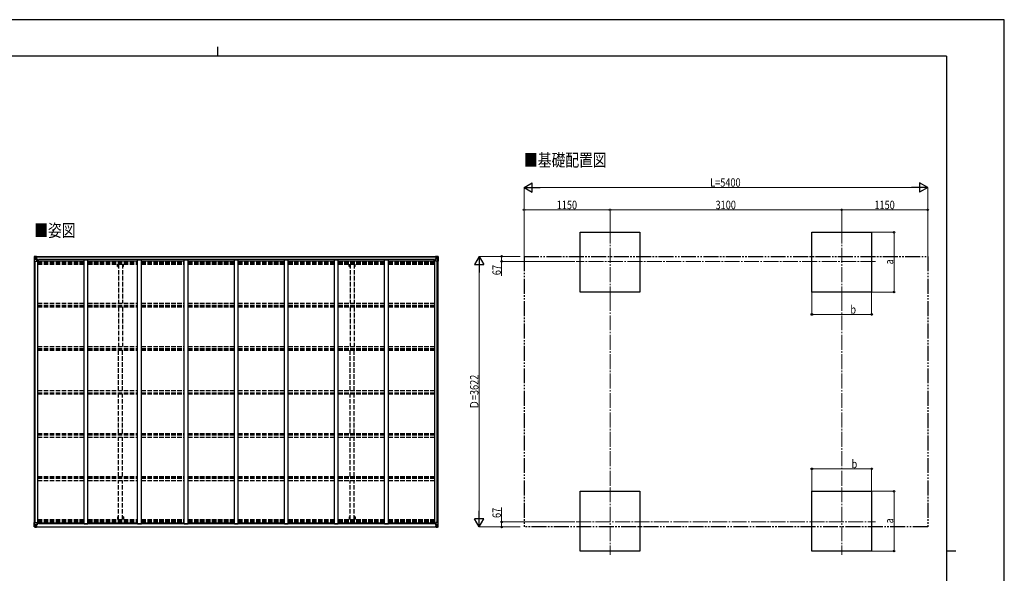
# Model space of a CAD drawing. Units: millimetres. Extents: x 0 to 21025, y 0 to 14850.
# Drawn here: x 7853 to 21025, y 7439 to 14850 of the extents above; entities that cross this region are included whole.
import ezdxf

# ---------------------------------------------------------------- set-up
doc = ezdxf.new("R2010")
doc.units = ezdxf.units.MM
for name, pattern in [('YCENTER_1', [13, 10, -1, 1, -1]), ('YDIVIDE_1', [15, 10, -1, 1, -1, 1, -1]), ('YHIDDEN_1', [4, 3, -1])]:
    doc.linetypes.add(name, pattern=pattern)
for name, color, linetype, lineweight in [('USER1', 3, 'Continuous', 13), ('YKK_11', 7, 'Continuous', 30), ('YKK_12', 2, 'Continuous', 13), ('YKK_13', 4, 'Continuous', 30), ('YKK_A1', 4, 'Continuous', 30), ('YKK_D', 6, 'Continuous', 13), ('YKK_ZWAK', 7, 'Continuous', 30)]:
    doc.layers.add(name, color=color, linetype=linetype, lineweight=lineweight)
doc.styles.add('text-b', font='extslim2.shx', dxfattribs={"width": 0.8, "bigfont": 'extfont2.shx'})

msp = doc.modelspace()

# ---------------------------------------------------------------- linework, layer by layer
at = {"layer": 'YKK_11'}
for p, q in [((8104, 11623), (8104, 11638)), ((13396, 11623), (13396, 11638)), ((8104, 8115), (8104, 8100)), ((13396, 8115), (13396, 8100))]:
    msp.add_line(p, q, dxfattribs=at)
at = {"layer": 'YKK_12', "linetype": 'YCENTER_1', "ltscale": 20}
for p, q in [((15750, 12056), (15750, 11152)), ((18850, 12056), (18850, 11152)), ((19303, 11615), (15298, 11615)), ((15750, 8589), (15750, 7685)), ((18850, 8589), (18850, 7685)), ((15298, 8127), (19303, 8127))]:
    msp.add_line(p, q, dxfattribs=at)
at = {"layer": 'YKK_13'}
for p, q in [((8048, 11679), (8048, 11618)), ((8048, 11679), (8048, 11679)), ((8048, 11618), (8051, 11618)), ((8049, 11680), (8058, 11680)), ((8049, 11680), (8049, 11680)), ((8049, 11680), (8049, 11680)), ((8058, 11680), (8050, 11680)), ((8051, 11679), (8051, 11679)), ((8051, 11618), (8051, 11679)), ((8051, 11645), (8056, 11657)), ((8051, 11645), (8058, 11645)), ((8051, 11618), (8081, 11618)), ((8055, 11675), (8052, 11679)), ((8056, 11672), (8058, 11672)), ((8056, 11658), (8056, 11672)), ((8058, 11658), (8056, 11658)), ((8058, 11680), (8070, 11681)), ((8070, 11681), (8058, 11680)), ((8058, 11672), (8070, 11672)), ((8058, 11658), (8070, 11658)), ((8058, 11658), (8058, 11658)), ((8058, 11645), (8082, 11645)), ((8062, 11666), (8061, 11666)), ((8061, 11666), (8061, 11666)), ((8061, 11666), (8062, 11666)), ((8063, 11667), (8063, 11668)), ((8063, 11668), (8064, 11668)), ((8063, 11664), (8063, 11665)), ((8064, 11664), (8063, 11664)), ((8064, 11668), (8064, 11667)), ((8064, 11666), (8065, 11666)), ((8065, 11666), (8064, 11666)), ((8064, 11665), (8064, 11664)), ((8065, 11666), (8065, 11666)), ((8069, 11672), (8070, 11672)), ((8070, 11680), (8077, 11681)), ((8077, 11681), (8070, 11681)), ((8070, 11655), (8070, 11681)), ((8072, 11675), (8070, 11675)), ((8072, 11672), (8070, 11672)), ((8072, 11658), (8070, 11658)), ((8071, 11655), (8081, 11653)), ((8071, 11654), (8071, 11655)), ((8081, 11652), (8071, 11654)), ((8077, 11680), (8072, 11680)), ((8072, 11680), (8072, 11655)), ((8077, 11680), (8072, 11679)), ((8080, 11676), (8072, 11676)), ((8072, 11676), (8072, 11674)), ((8080, 11676), (8072, 11676)), ((8072, 11675), (8072, 11675)), ((8072, 11675), (8080, 11675)), ((8072, 11674), (8072, 11674)), ((8072, 11674), (8072, 11674)), ((8087, 11674), (8072, 11674)), ((8072, 11674), (8072, 11674)), ((8082, 11674), (8072, 11674)), ((8072, 11674), (8076, 11674)), ((8076, 11670), (8072, 11670)), ((8076, 11662), (8072, 11662)), ((8076, 11654), (8076, 11674)), ((8077, 11680), (8077, 11681)), ((8077, 11681), (8077, 11681)), ((8077, 11680), (8077, 11680)), ((8077, 11680), (8077, 11679)), ((8080, 11675), (8080, 11677)), ((8081, 11653), (8081, 11652)), ((8082, 11679), (8084, 11679)), ((8082, 11679), (8082, 11679)), ((8082, 11679), (8082, 11679)), ((8082, 11676), (8087, 11676)), ((8082, 11674), (8082, 11676)), ((8082, 11674), (8082, 11674)), ((8082, 11674), (8088, 11674)), ((8082, 11653), (8086, 11653)), ((8082, 11619), (8082, 11652)), ((8086, 11651), (8082, 11651)), ((8087, 11641), (8082, 11641)), ((8086, 11653), (8086, 11651)), ((8087, 11653), (8086, 11653)), ((8086, 11651), (8087, 11651)), ((8087, 11677), (8087, 11676)), ((8087, 11676), (8088, 11676)), ((8087, 11636), (8087, 11653)), ((8088, 11676), (8088, 11677)), ((8088, 11676), (8088, 11674)), ((8088, 11674), (8088, 11674)), ((13412, 11676), (13412, 11677)), ((13413, 11676), (13412, 11676)), ((13412, 11676), (13412, 11674)), ((13418, 11674), (13412, 11674)), ((13412, 11674), (13412, 11674)), ((13413, 11677), (13413, 11676)), ((13418, 11676), (13413, 11676)), ((13413, 11674), (13428, 11674)), ((13414, 11653), (13415, 11653)), ((13414, 11636), (13414, 11653)), ((13415, 11651), (13414, 11651)), ((13414, 11641), (13418, 11641)), ((13415, 11653), (13415, 11651)), ((13419, 11653), (13415, 11653)), ((13415, 11651), (13418, 11651)), ((13418, 11679), (13417, 11679)), ((13418, 11679), (13419, 11679)), ((13418, 11674), (13418, 11676)), ((13418, 11674), (13428, 11674)), ((13418, 11674), (13418, 11674)), ((13418, 11619), (13418, 11652)), ((13442, 11645), (13418, 11645)), ((13419, 11679), (13419, 11679)), ((13429, 11655), (13419, 11653)), ((13419, 11652), (13429, 11654)), ((13419, 11653), (13419, 11652)), ((13449, 11618), (13419, 11618)), ((13420, 11675), (13420, 11677)), ((13420, 11676), (13428, 11676)), ((13420, 11676), (13428, 11676)), ((13428, 11675), (13420, 11675)), ((13430, 11680), (13424, 11681)), ((13424, 11680), (13424, 11681)), ((13424, 11681), (13430, 11681)), ((13424, 11681), (13424, 11681)), ((13424, 11680), (13429, 11680)), ((13424, 11680), (13429, 11679)), ((13424, 11680), (13424, 11680)), ((13424, 11680), (13424, 11679)), ((13425, 11654), (13425, 11674)), ((13428, 11674), (13425, 11674)), ((13425, 11670), (13429, 11670)), ((13425, 11662), (13429, 11662)), ((13428, 11676), (13428, 11674)), ((13428, 11675), (13429, 11675)), ((13428, 11674), (13428, 11674)), ((13428, 11674), (13428, 11674)), ((13428, 11674), (13428, 11674)), ((13429, 11680), (13429, 11655)), ((13429, 11675), (13430, 11675)), ((13429, 11672), (13430, 11672)), ((13429, 11658), (13430, 11658)), ((13429, 11654), (13429, 11655)), ((13430, 11655), (13430, 11681)), ((13442, 11680), (13430, 11681)), ((13430, 11681), (13442, 11680)), ((13431, 11672), (13430, 11672)), ((13442, 11672), (13430, 11672)), ((13442, 11658), (13430, 11658)), ((13436, 11666), (13435, 11666)), ((13435, 11666), (13435, 11666)), ((13435, 11666), (13436, 11666)), ((13438, 11668), (13437, 11668)), ((13437, 11668), (13437, 11667)), ((13437, 11665), (13437, 11664)), ((13437, 11664), (13438, 11664)), ((13438, 11667), (13438, 11668)), ((13438, 11666), (13439, 11666)), ((13439, 11666), (13438, 11666)), ((13438, 11664), (13438, 11665)), ((13439, 11666), (13439, 11666)), ((13451, 11680), (13442, 11680)), ((13442, 11680), (13450, 11680)), ((13444, 11672), (13442, 11672)), ((13442, 11658), (13442, 11658)), ((13442, 11658), (13444, 11658)), ((13449, 11645), (13442, 11645)), ((13444, 11658), (13444, 11672)), ((13445, 11675), (13448, 11679)), ((13449, 11645), (13445, 11657)), ((13449, 11679), (13449, 11679)), ((13449, 11618), (13449, 11679)), ((13452, 11618), (13449, 11618)), ((13451, 11680), (13451, 11680)), ((13451, 11680), (13451, 11680)), ((13452, 11679), (13452, 11618)), ((13452, 11679), (13452, 11679)), ((8048, 8060), (8048, 8120)), ((8048, 8120), (8051, 8120)), ((8048, 8060), (8048, 8060)), ((8049, 8059), (8058, 8058)), ((8049, 8059), (8049, 8059)), ((8049, 8059), (8049, 8059)), ((8058, 8058), (8050, 8059)), ((8051, 8120), (8081, 8120)), ((8051, 8120), (8051, 8060)), ((8051, 8094), (8058, 8094)), ((8051, 8094), (8056, 8082)), ((8051, 8060), (8051, 8060)), ((8055, 8063), (8052, 8060)), ((8056, 8080), (8056, 8067)), ((8058, 8080), (8056, 8080)), ((8056, 8067), (8058, 8067)), ((8058, 8094), (8082, 8094)), ((8058, 8080), (8070, 8080)), ((8058, 8080), (8058, 8080)), ((8058, 8067), (8070, 8067)), ((8058, 8058), (8070, 8057)), ((8070, 8058), (8058, 8058)), ((8062, 8073), (8061, 8073)), ((8061, 8073), (8061, 8072)), ((8061, 8072), (8062, 8072)), ((8064, 8075), (8063, 8075)), ((8063, 8075), (8063, 8074)), ((8063, 8071), (8063, 8070)), ((8063, 8070), (8064, 8070)), ((8064, 8074), (8064, 8075)), ((8065, 8073), (8064, 8073)), ((8064, 8072), (8065, 8072)), ((8064, 8070), (8064, 8071)), ((8065, 8072), (8065, 8073)), ((8069, 8067), (8070, 8067)), ((8070, 8084), (8070, 8057)), ((8072, 8080), (8070, 8080)), ((8072, 8067), (8070, 8067)), ((8072, 8063), (8070, 8063)), ((8070, 8058), (8077, 8058)), ((8077, 8057), (8070, 8057)), ((8081, 8086), (8071, 8084)), ((8071, 8084), (8081, 8086)), ((8071, 8084), (8071, 8084)), ((8072, 8059), (8072, 8084)), ((8076, 8077), (8072, 8077)), ((8076, 8068), (8072, 8068)), ((8072, 8065), (8072, 8064)), ((8087, 8065), (8072, 8065)), ((8072, 8065), (8072, 8065)), ((8072, 8065), (8076, 8065)), ((8072, 8064), (8072, 8064)), ((8072, 8064), (8072, 8064)), ((8082, 8064), (8072, 8064)), ((8072, 8064), (8080, 8064)), ((8072, 8063), (8072, 8064)), ((8080, 8063), (8072, 8063)), ((8080, 8063), (8072, 8063)), ((8077, 8059), (8072, 8059)), ((8077, 8059), (8072, 8059)), ((8076, 8085), (8076, 8065)), ((8077, 8059), (8077, 8060)), ((8077, 8059), (8077, 8058)), ((8077, 8059), (8077, 8059)), ((8077, 8058), (8077, 8057)), ((8080, 8064), (8080, 8062)), ((8081, 8086), (8081, 8086)), ((8082, 8119), (8082, 8086)), ((8087, 8097), (8082, 8097)), ((8086, 8087), (8082, 8087)), ((8082, 8086), (8086, 8086)), ((8082, 8064), (8082, 8064)), ((8082, 8064), (8088, 8064)), ((8082, 8064), (8082, 8063)), ((8082, 8063), (8087, 8063)), ((8082, 8059), (8084, 8060)), ((8082, 8059), (8082, 8060)), ((8082, 8059), (8082, 8059)), ((8086, 8086), (8086, 8087)), ((8086, 8087), (8087, 8087)), ((8087, 8086), (8086, 8086)), ((8087, 8102), (8087, 8086)), ((8087, 8062), (8087, 8063)), ((8087, 8063), (8088, 8063)), ((8088, 8064), (8088, 8064)), ((8088, 8063), (8088, 8064)), ((8088, 8063), (8088, 8062)), ((13418, 8064), (13412, 8064)), ((13412, 8064), (13412, 8064)), ((13412, 8063), (13412, 8064)), ((13412, 8063), (13412, 8062)), ((13413, 8063), (13412, 8063)), ((13413, 8065), (13428, 8065)), ((13413, 8062), (13413, 8063)), ((13418, 8063), (13413, 8063)), ((13414, 8102), (13414, 8086)), ((13414, 8097), (13418, 8097)), ((13415, 8087), (13414, 8087)), ((13414, 8086), (13415, 8086)), ((13415, 8086), (13415, 8087)), ((13415, 8087), (13418, 8087)), ((13419, 8086), (13415, 8086)), ((13418, 8059), (13417, 8060)), ((13418, 8119), (13418, 8086)), ((13442, 8094), (13418, 8094)), ((13418, 8064), (13428, 8064)), ((13418, 8064), (13418, 8064)), ((13418, 8064), (13418, 8063)), ((13418, 8059), (13419, 8059)), ((13449, 8120), (13419, 8120)), ((13419, 8086), (13429, 8084)), ((13429, 8084), (13419, 8086)), ((13419, 8086), (13419, 8086)), ((13419, 8059), (13419, 8060)), ((13428, 8064), (13420, 8064)), ((13420, 8064), (13420, 8062)), ((13420, 8063), (13428, 8063)), ((13420, 8063), (13428, 8063)), ((13424, 8059), (13424, 8060)), ((13424, 8059), (13424, 8058)), ((13424, 8059), (13429, 8059)), ((13424, 8059), (13429, 8059)), ((13424, 8059), (13424, 8059)), ((13430, 8058), (13424, 8058)), ((13424, 8058), (13424, 8057)), ((13424, 8057), (13430, 8057)), ((13425, 8085), (13425, 8065)), ((13425, 8077), (13429, 8077)), ((13425, 8068), (13429, 8068)), ((13428, 8065), (13425, 8065)), ((13428, 8065), (13428, 8064)), ((13428, 8065), (13428, 8065)), ((13428, 8064), (13429, 8064)), ((13428, 8064), (13428, 8064)), ((13428, 8063), (13428, 8064)), ((13429, 8059), (13429, 8084)), ((13429, 8084), (13429, 8084)), ((13429, 8080), (13430, 8080)), ((13429, 8067), (13430, 8067)), ((13429, 8063), (13430, 8063)), ((13430, 8084), (13430, 8057)), ((13442, 8080), (13430, 8080)), ((13431, 8067), (13430, 8067)), ((13442, 8067), (13430, 8067)), ((13442, 8058), (13430, 8057)), ((13430, 8058), (13442, 8058)), ((13435, 8072), (13435, 8073)), ((13435, 8073), (13436, 8073)), ((13436, 8072), (13435, 8072)), ((13437, 8075), (13438, 8075)), ((13437, 8074), (13437, 8075)), ((13437, 8070), (13437, 8071)), ((13438, 8070), (13437, 8070)), ((13438, 8075), (13438, 8074)), ((13438, 8073), (13439, 8073)), ((13439, 8072), (13438, 8072)), ((13438, 8071), (13438, 8070)), ((13439, 8073), (13439, 8072)), ((13449, 8094), (13442, 8094)), ((13442, 8080), (13442, 8080)), ((13442, 8080), (13444, 8080)), ((13444, 8067), (13442, 8067)), ((13451, 8059), (13442, 8058)), ((13442, 8058), (13450, 8059)), ((13444, 8080), (13444, 8067)), ((13449, 8094), (13445, 8082)), ((13445, 8063), (13448, 8060)), ((13452, 8120), (13449, 8120)), ((13449, 8120), (13449, 8060)), ((13449, 8060), (13449, 8060)), ((13451, 8059), (13451, 8059)), ((13451, 8059), (13451, 8059)), ((13452, 8060), (13452, 8120)), ((13452, 8060), (13452, 8060))]:
    msp.add_line(p, q, dxfattribs=at)
for centre in [(8063, 11666), (13437, 11666), (8063, 8072), (13437, 8072)]:
    msp.add_circle(centre, 5.3, dxfattribs=at)
for centre, radius, start, end in [((8049, 11679), 0.999, 93.4424, 179.9508), ((8049, 11679), 1, 93.5002, 180.0008), ((8049, 11679), 0.999, 93.4424, 179.9508), ((8050, 11692), 12.7, 269.2447, 275.1031), ((8052, 11679), 1.28, 131.1783, 182.459), ((8062, 11667), 0.96, 270, 0), ((8062, 11665), 0.96, 0, 90), ((8064, 11667), 0.96, 180, 270), ((8064, 11665), 0.96, 90, 180), ((8071, 11656), 0.937, 182.3221, 263.2677), ((8071, 11655), 0.937, 182.3221, 263.2677), ((8072, 11676), 0.5, 180.0011, 270.0011), ((8072, 11676), 0.5, 179.998, 269.9969), ((8072, 11673), 0.513, 91.8803, 181.0471), ((8072, 11673), 0.5, 90.529, 180.0446), ((8081, 11652), 0.937, 2.3221, 83.2677), ((8081, 11651), 0.937, 2.3221, 83.2677), ((8081, 11619), 1, 270, 0), ((8087, 11682), 7.69, 268.97, 276.4343), ((13413, 11682), 7.69, 263.5657, 271.03), ((13419, 11652), 0.937, 96.7323, 177.6779), ((13419, 11651), 0.937, 96.7323, 177.6779), ((13419, 11619), 1, 180, 270), ((13428, 11676), 0.5, 269.9989, 359.9989), ((13428, 11676), 0.5, 270.0031, 0.002), ((13428, 11673), 0.513, 358.9529, 88.1197), ((13428, 11673), 0.5, 359.9554, 89.471), ((13429, 11656), 0.937, 276.7323, 357.6779), ((13429, 11655), 0.937, 276.7323, 357.6779), ((13436, 11667), 0.96, 270, 0), ((13436, 11665), 0.96, 0, 90), ((13438, 11667), 0.96, 180, 270), ((13438, 11665), 0.96, 90, 180), ((13448, 11679), 1.28, 357.541, 48.8217), ((13450, 11692), 12.7, 264.8969, 270.7553), ((13451, 11679), 0.999, 0.0492, 86.5576), ((13451, 11679), 1, 359.9992, 86.4998), ((13451, 11679), 0.999, 0.0492, 86.5576), ((8049, 8060), 0.999, 180.0492, 266.5576), ((8049, 8060), 1, 179.9992, 266.4998), ((8049, 8060), 0.999, 180.0492, 266.5576), ((8050, 8046), 12.7, 84.8969, 90.7553), ((8052, 8060), 1.28, 177.541, 228.8217), ((8062, 8074), 0.96, 270, 0), ((8062, 8071), 0.96, 0, 90), ((8064, 8074), 0.96, 180, 270), ((8064, 8071), 0.96, 90, 180), ((8071, 8084), 0.937, 96.7323, 177.6779), ((8071, 8083), 0.937, 96.7323, 177.6779), ((8072, 8065), 0.513, 178.9529, 268.1197), ((8072, 8065), 0.5, 179.9554, 269.471), ((8072, 8062), 0.5, 89.9989, 179.9989), ((8072, 8062), 0.5, 90.0031, 180.002), ((8081, 8119), 1, 0, 90), ((8081, 8087), 0.937, 276.7323, 357.6779), ((8081, 8086), 0.937, 276.7323, 357.6779), ((8087, 8057), 7.69, 83.5657, 91.03), ((13413, 8057), 7.69, 88.97, 96.4343), ((13419, 8119), 1, 90, 180), ((13419, 8087), 0.937, 182.3221, 263.2677), ((13419, 8086), 0.937, 182.3221, 263.2677), ((13428, 8065), 0.513, 271.8803, 1.0471), ((13428, 8065), 0.5, 270.529, 0.0446), ((13428, 8062), 0.5, 0.0011, 90.0011), ((13428, 8062), 0.5, 359.998, 89.9969), ((13429, 8084), 0.937, 2.3221, 83.2677), ((13429, 8083), 0.937, 2.3221, 83.2677), ((13436, 8074), 0.96, 270, 0), ((13436, 8071), 0.96, 0, 90), ((13438, 8074), 0.96, 180, 270), ((13438, 8071), 0.96, 90, 180), ((13448, 8060), 1.28, 311.1783, 2.459), ((13450, 8046), 12.7, 89.2447, 95.1031), ((13451, 8060), 0.999, 273.4424, 359.9508), ((13451, 8060), 1, 273.5002, 0.0008), ((13451, 8060), 0.999, 273.4424, 359.9508)]:
    msp.add_arc(centre, radius, start, end, dxfattribs=at)
at = {"layer": 'YKK_13', "extrusion": (0, 0, -1)}
for centre, major_axis, ratio, start_param, end_param in [((8051, 11680), (2, 0.12), 0.060933, 2.071256, 3.14534), ((8250, 11692), (201, 12), 0.060933, 3.14534, 3.145839), ((8051, 11677), (-0.02, 3), 0.466854, 0.125683, 0.759696), ((8052, 11647), (0.85, 2.32), 0.403757, 3.00878, 3.974439), ((8053, 11672), (0.03, 5), 0.573921, 0.767272, 1.551125), ((8054, 11658), (0, 3), 0.468246, 1.577288, 2.012794), ((7976, 11672), (81.7, 0), 0.061163, 6.282413, 6.283185), ((13524, 8067), (-81.7, 0), 0.061163, 6.282413, 6.283185), ((13446, 8080), (0, -3), 0.468246, 1.577288, 2.012794), ((13447, 8067), (-0.03, -5), 0.573921, 0.767272, 1.551125), ((13449, 8062), (0.02, -3), 0.466854, 0.125683, 0.759696), ((13448, 8091), (-0.85, -2.32), 0.403757, 3.00878, 3.974439), ((13449, 8059), (-2, -0.12), 0.060933, 2.071256, 3.14534), ((13250, 8046), (-201, -12), 0.060933, 3.14534, 3.145839)]:
    msp.add_ellipse(centre, major_axis=major_axis, ratio=ratio, start_param=start_param, end_param=end_param, dxfattribs=at)
at = {"layer": 'YKK_13'}
for centre, major_axis, ratio, start_param, end_param in [((13524, 11672), (-81.7, 0), 0.061163, 6.282413, 6.283185), ((13447, 11672), (-0.03, 5), 0.573921, 0.767272, 1.551125), ((13446, 11658), (0, 3), 0.468246, 1.577288, 2.012794), ((13449, 11677), (0.02, 3), 0.466854, 0.125683, 0.759696), ((13448, 11647), (-0.85, 2.32), 0.403757, 3.00878, 3.974439), ((13449, 11680), (-2, 0.12), 0.060933, 2.071256, 3.14534), ((13250, 11692), (-201, 12), 0.060933, 3.14534, 3.145839), ((8051, 8059), (2, -0.12), 0.060933, 2.071256, 3.14534), ((8250, 8046), (201, -12), 0.060933, 3.14534, 3.145839), ((8052, 8091), (0.85, -2.32), 0.403757, 3.00878, 3.974439), ((8051, 8062), (-0.02, -3), 0.466854, 0.125683, 0.759696), ((8053, 8067), (0.03, -5), 0.573921, 0.767272, 1.551125), ((8054, 8080), (0, -3), 0.468246, 1.577288, 2.012794), ((7976, 8067), (81.7, 0), 0.061163, 6.282413, 6.283185)]:
    msp.add_ellipse(centre, major_axis=major_axis, ratio=ratio, start_param=start_param, end_param=end_param, dxfattribs=at)
at = {"layer": 'YKK_A1'}
for p, q in [((15350, 11204), (15350, 12004)), ((15350, 12004), (16150, 12004)), ((16150, 12004), (16150, 11204)), ((18450, 11204), (18450, 12004)), ((18450, 12004), (19250, 12004)), ((19250, 12004), (19250, 11204)), ((8050, 8120), (8050, 11618)), ((8060, 8120), (8060, 11618)), ((8072, 11679), (13429, 11679)), ((8072, 11677), (13429, 11677)), ((8095, 11636), (8082, 11636)), ((8095, 8102), (8095, 11636)), ((8095, 11623), (8715, 11623)), ((13396, 11638), (8104, 11638)), ((8715, 8102), (8715, 11636)), ((8715, 11636), (8765, 11636)), ((8765, 8102), (8765, 11636)), ((8765, 11623), (9431, 11623)), ((9431, 8102), (9431, 11636)), ((9431, 11636), (9481, 11636)), ((9481, 8102), (9481, 11636)), ((9481, 11623), (10055, 11623)), ((10055, 8102), (10055, 11636)), ((10055, 11636), (10105, 11636)), ((10105, 8102), (10105, 11636)), ((10105, 11623), (10725, 11623)), ((10725, 8102), (10725, 11636)), ((10725, 11636), (10775, 11636)), ((10775, 8102), (10775, 11636)), ((10775, 11623), (11395, 11623)), ((11395, 8102), (11395, 11636)), ((11395, 11636), (11445, 11636)), ((11445, 8102), (11445, 11636)), ((11445, 11623), (12065, 11623)), ((12065, 8102), (12065, 11636)), ((12065, 11636), (12115, 11636)), ((12115, 8102), (12115, 11636)), ((12115, 11623), (12735, 11623)), ((12735, 8102), (12735, 11636)), ((12735, 11636), (12785, 11636)), ((12785, 8102), (12785, 11636)), ((12785, 11623), (13405, 11623)), ((13405, 8102), (13405, 11636)), ((13418, 11636), (13405, 11636)), ((13440, 8120), (13440, 11618)), ((13450, 8120), (13450, 11618)), ((16150, 11204), (15350, 11204)), ((19250, 11204), (18450, 11204)), ((15350, 7737), (15350, 8537)), ((15350, 7737), (15350, 8537)), ((15350, 8537), (16150, 8537)), ((16150, 8537), (16150, 7737)), ((18450, 7737), (18450, 8537)), ((18450, 8537), (19250, 8537)), ((19250, 8537), (19250, 7737)), ((8072, 8062), (13429, 8062)), ((8072, 8060), (13429, 8060)), ((8095, 8102), (8082, 8102)), ((8095, 8115), (8715, 8115)), ((13396, 8100), (8104, 8100)), ((8715, 8102), (8765, 8102)), ((8765, 8115), (9431, 8115)), ((9431, 8102), (9481, 8102)), ((9481, 8115), (10055, 8115)), ((10055, 8102), (10105, 8102)), ((10105, 8115), (10725, 8115)), ((10725, 8102), (10775, 8102)), ((10775, 8115), (11395, 8115)), ((11395, 8102), (11445, 8102)), ((11445, 8115), (12065, 8115)), ((12065, 8102), (12115, 8102)), ((12115, 8115), (12735, 8115)), ((12735, 8102), (12785, 8102)), ((12785, 8115), (13405, 8115)), ((13405, 8102), (13418, 8102)), ((16150, 7737), (15350, 7737)), ((19250, 7737), (18450, 7737))]:
    msp.add_line(p, q, dxfattribs=at)
at = {"layer": 'YKK_A1', "linetype": 'YHIDDEN_1', "ltscale": 20}
for p, q in [((8095, 11607), (8715, 11607)), ((8095, 11603), (8715, 11603)), ((8095, 11592), (8715, 11592)), ((8765, 11607), (9431, 11607)), ((8765, 11603), (9431, 11603)), ((8765, 11592), (9431, 11592)), ((9481, 11607), (10055, 11607)), ((9481, 11603), (10055, 11603)), ((9481, 11592), (10055, 11592)), ((10105, 11607), (10725, 11607)), ((10105, 11603), (10725, 11603)), ((10105, 11592), (10725, 11592)), ((10775, 11607), (11395, 11607)), ((10775, 11603), (11395, 11603)), ((10775, 11592), (11395, 11592)), ((11445, 11607), (12065, 11607)), ((11445, 11603), (12065, 11603)), ((11445, 11592), (12065, 11592)), ((12115, 11607), (12735, 11607)), ((12115, 11603), (12735, 11603)), ((12115, 11592), (12735, 11592)), ((12785, 11607), (13405, 11607)), ((12785, 11603), (13405, 11603)), ((12785, 11592), (13405, 11592)), ((8095, 11579), (8715, 11579)), ((8765, 11579), (9431, 11579)), ((9161, 11545), (9161, 11578)), ((9161, 11545), (9173, 11545)), ((9173, 11579), (9173, 11057)), ((9228, 11579), (9228, 11057)), ((9240, 11545), (9228, 11545)), ((9240, 11545), (9240, 11578)), ((9481, 11579), (10055, 11579)), ((10105, 11579), (10725, 11579)), ((10775, 11579), (11395, 11579)), ((11445, 11579), (12065, 11579)), ((12115, 11579), (12735, 11579)), ((12261, 11545), (12261, 11578)), ((12261, 11545), (12273, 11545)), ((12273, 11579), (12273, 11057)), ((12328, 11579), (12328, 11057)), ((12340, 11545), (12328, 11545)), ((12340, 11545), (12340, 11578)), ((12785, 11579), (13405, 11579)), ((8095, 11057), (8715, 11057)), ((8095, 11028), (8715, 11028)), ((8095, 11018), (8715, 11018)), ((8095, 11005), (8715, 11005)), ((8765, 11057), (9431, 11057)), ((8765, 11028), (9431, 11028)), ((8765, 11018), (9431, 11018)), ((8765, 11005), (9431, 11005)), ((9173, 11005), (9173, 10475)), ((9228, 11005), (9228, 10475)), ((9481, 11057), (10055, 11057)), ((9481, 11028), (10055, 11028)), ((9481, 11018), (10055, 11018)), ((9481, 11005), (10055, 11005)), ((10105, 11057), (10725, 11057)), ((10105, 11028), (10725, 11028)), ((10105, 11018), (10725, 11018)), ((10105, 11005), (10725, 11005)), ((10775, 11057), (11395, 11057)), ((10775, 11028), (11395, 11028)), ((10775, 11018), (11395, 11018)), ((10775, 11005), (11395, 11005)), ((11445, 11057), (12065, 11057)), ((11445, 11028), (12065, 11028)), ((11445, 11018), (12065, 11018)), ((11445, 11005), (12065, 11005)), ((12115, 11057), (12735, 11057)), ((12115, 11028), (12735, 11028)), ((12115, 11018), (12735, 11018)), ((12115, 11005), (12735, 11005)), ((12273, 11005), (12273, 10475)), ((12328, 11005), (12328, 10475)), ((12785, 11057), (13405, 11057)), ((12785, 11028), (13405, 11028)), ((12785, 11018), (13405, 11018)), ((12785, 11005), (13405, 11005)), ((8095, 10475), (8715, 10475)), ((8095, 10446), (8715, 10446)), ((8095, 10440), (8715, 10440)), ((8095, 10427), (8715, 10427)), ((8765, 10475), (9431, 10475)), ((8765, 10446), (9431, 10446)), ((8765, 10440), (9431, 10440)), ((8765, 10427), (9431, 10427)), ((9173, 9884), (9173, 10427)), ((9228, 9884), (9228, 10427)), ((9481, 10475), (10055, 10475)), ((9481, 10446), (10055, 10446)), ((9481, 10440), (10055, 10440)), ((9481, 10427), (10055, 10427)), ((10105, 10475), (10725, 10475)), ((10105, 10446), (10725, 10446)), ((10105, 10440), (10725, 10440)), ((10105, 10427), (10725, 10427)), ((10775, 10475), (11395, 10475)), ((10775, 10446), (11395, 10446)), ((10775, 10440), (11395, 10440)), ((10775, 10427), (11395, 10427)), ((11445, 10475), (12065, 10475)), ((11445, 10446), (12065, 10446)), ((11445, 10440), (12065, 10440)), ((11445, 10427), (12065, 10427)), ((12115, 10475), (12735, 10475)), ((12115, 10446), (12735, 10446)), ((12115, 10440), (12735, 10440)), ((12115, 10427), (12735, 10427)), ((12273, 9884), (12273, 10427)), ((12328, 9884), (12328, 10427)), ((12785, 10475), (13405, 10475)), ((12785, 10446), (13405, 10446)), ((12785, 10440), (13405, 10440)), ((12785, 10427), (13405, 10427)), ((8095, 9884), (8715, 9884)), ((8765, 9884), (9431, 9884)), ((9481, 9884), (10055, 9884)), ((10105, 9884), (10725, 9884)), ((10775, 9884), (11395, 9884)), ((11445, 9884), (12065, 9884)), ((12115, 9884), (12735, 9884)), ((12785, 9884), (13405, 9884)), ((8095, 9854), (8715, 9854)), ((8095, 9841), (8715, 9841)), ((8765, 9854), (9431, 9854)), ((8765, 9841), (9431, 9841)), ((9173, 9311), (9173, 9841)), ((9228, 9311), (9228, 9841)), ((9481, 9854), (10055, 9854)), ((9481, 9841), (10055, 9841)), ((10105, 9854), (10725, 9854)), ((10105, 9841), (10725, 9841)), ((10775, 9854), (11395, 9854)), ((10775, 9841), (11395, 9841)), ((11445, 9854), (12065, 9854)), ((11445, 9841), (12065, 9841)), ((12115, 9854), (12735, 9854)), ((12115, 9841), (12735, 9841)), ((12273, 9311), (12273, 9841)), ((12328, 9311), (12328, 9841)), ((12785, 9854), (13405, 9854)), ((12785, 9841), (13405, 9841)), ((8095, 9311), (8715, 9311)), ((8095, 9298), (8715, 9298)), ((8095, 9293), (8715, 9293)), ((8095, 9263), (8715, 9263)), ((8765, 9311), (9431, 9311)), ((8765, 9298), (9431, 9298)), ((8765, 9293), (9431, 9293)), ((8765, 9263), (9431, 9263)), ((9173, 8734), (9173, 9263)), ((9228, 8734), (9228, 9263)), ((9481, 9311), (10055, 9311)), ((9481, 9298), (10055, 9298)), ((9481, 9293), (10055, 9293)), ((9481, 9263), (10055, 9263)), ((10105, 9311), (10725, 9311)), ((10105, 9298), (10725, 9298)), ((10105, 9293), (10725, 9293)), ((10105, 9263), (10725, 9263)), ((10775, 9311), (11395, 9311)), ((10775, 9298), (11395, 9298)), ((10775, 9293), (11395, 9293)), ((10775, 9263), (11395, 9263)), ((11445, 9311), (12065, 9311)), ((11445, 9298), (12065, 9298)), ((11445, 9293), (12065, 9293)), ((11445, 9263), (12065, 9263)), ((12115, 9311), (12735, 9311)), ((12115, 9298), (12735, 9298)), ((12115, 9293), (12735, 9293)), ((12115, 9263), (12735, 9263)), ((12273, 8734), (12273, 9263)), ((12328, 8734), (12328, 9263)), ((12785, 9311), (13405, 9311)), ((12785, 9298), (13405, 9298)), ((12785, 9293), (13405, 9293)), ((12785, 9263), (13405, 9263)), ((8095, 8734), (8715, 8734)), ((8095, 8721), (8715, 8721)), ((8095, 8711), (8715, 8711)), ((8765, 8734), (9431, 8734)), ((8765, 8721), (9431, 8721)), ((8765, 8711), (9431, 8711)), ((9481, 8734), (10055, 8734)), ((9481, 8721), (10055, 8721)), ((9481, 8711), (10055, 8711)), ((10105, 8734), (10725, 8734)), ((10105, 8721), (10725, 8721)), ((10105, 8711), (10725, 8711)), ((10775, 8734), (11395, 8734)), ((10775, 8721), (11395, 8721)), ((10775, 8711), (11395, 8711)), ((11445, 8734), (12065, 8734)), ((11445, 8721), (12065, 8721)), ((11445, 8711), (12065, 8711)), ((12115, 8734), (12735, 8734)), ((12115, 8721), (12735, 8721)), ((12115, 8711), (12735, 8711)), ((12785, 8734), (13405, 8734)), ((12785, 8721), (13405, 8721)), ((12785, 8711), (13405, 8711)), ((8095, 8682), (8715, 8682)), ((8765, 8682), (9431, 8682)), ((9173, 8159), (9173, 8682)), ((9228, 8159), (9228, 8682)), ((9481, 8682), (10055, 8682)), ((10105, 8682), (10725, 8682)), ((10775, 8682), (11395, 8682)), ((11445, 8682), (12065, 8682)), ((12115, 8682), (12735, 8682)), ((12273, 8159), (12273, 8682)), ((12328, 8159), (12328, 8682)), ((12785, 8682), (13405, 8682)), ((9161, 8194), (9173, 8194)), ((9161, 8194), (9161, 8161)), ((9240, 8194), (9228, 8194)), ((9240, 8194), (9240, 8161)), ((12261, 8194), (12273, 8194)), ((12261, 8194), (12261, 8161)), ((12340, 8194), (12328, 8194)), ((12340, 8194), (12340, 8161)), ((8095, 8159), (8715, 8159)), ((8095, 8147), (8715, 8147)), ((8095, 8135), (8715, 8135)), ((8095, 8132), (8715, 8132)), ((8765, 8159), (9431, 8159)), ((8765, 8147), (9431, 8147)), ((8765, 8135), (9431, 8135)), ((8765, 8132), (9431, 8132)), ((9481, 8159), (10055, 8159)), ((9481, 8147), (10055, 8147)), ((9481, 8135), (10055, 8135)), ((9481, 8132), (10055, 8132)), ((10105, 8159), (10725, 8159)), ((10105, 8147), (10725, 8147)), ((10105, 8135), (10725, 8135)), ((10105, 8132), (10725, 8132)), ((10775, 8159), (11395, 8159)), ((10775, 8147), (11395, 8147)), ((10775, 8135), (11395, 8135)), ((10775, 8132), (11395, 8132)), ((11445, 8159), (12065, 8159)), ((11445, 8147), (12065, 8147)), ((11445, 8135), (12065, 8135)), ((11445, 8132), (12065, 8132)), ((12115, 8159), (12735, 8159)), ((12115, 8147), (12735, 8147)), ((12115, 8135), (12735, 8135)), ((12115, 8132), (12735, 8132)), ((12785, 8159), (13405, 8159)), ((12785, 8147), (13405, 8147)), ((12785, 8135), (13405, 8135)), ((12785, 8132), (13405, 8132))]:
    msp.add_line(p, q, dxfattribs=at)
at = {"layer": 'YKK_A1', "linetype": 'YDIVIDE_1', "ltscale": 20}
for p, q in [((14600, 11682), (20000, 11682)), ((14600, 11682), (14600, 8060)), ((20000, 11682), (20000, 8060)), ((20000, 8060), (14600, 8060))]:
    msp.add_line(p, q, dxfattribs=at)
at = {"layer": 'YKK_D', "lineweight": -2}
for p, q in [((14600, 12604), (14708, 12667)), ((14708, 12542), (14708, 12667)), ((20000, 12604), (19892, 12667)), ((19892, 12667), (19892, 12542)), ((14600, 12604), (14708, 12542)), ((14600, 12604), (14817, 12604)), ((20000, 12604), (19784, 12604)), ((20000, 12604), (19892, 12542)), ((14000, 11682), (13938, 11573)), ((14000, 11682), (14063, 11573)), ((14000, 11682), (14000, 11465)), ((13938, 11573), (14063, 11573)), ((14000, 8060), (13938, 8168)), ((14063, 8168), (13938, 8168)), ((14000, 8060), (14000, 8276)), ((14000, 8060), (14063, 8168))]:
    msp.add_line(p, q, dxfattribs=at)
at = {"layer": 'YKK_D'}
for p, q in [((14600, 11683), (14600, 12605)), ((14725, 12604), (19875, 12604)), ((20000, 11683), (20000, 12605)), ((14600, 11683), (14600, 12305)), ((15750, 12304), (14600, 12304)), ((15750, 12057), (15750, 12305)), ((15750, 12057), (15750, 12305)), ((15750, 12304), (18850, 12304)), ((18850, 12057), (18850, 12305)), ((18850, 12057), (18850, 12305)), ((18850, 12304), (20000, 12304)), ((20000, 11683), (20000, 12305)), ((19251, 12004), (19551, 12004)), ((19550, 11204), (19550, 12004)), ((14549, 11682), (13999, 11682)), ((14550, 11682), (14299, 11682)), ((15280, 11615), (14299, 11615)), ((14300, 11682), (14300, 11615)), ((14300, 11615), (14300, 11420)), ((14000, 8185), (14000, 11557)), ((18450, 11203), (18450, 10903)), ((19250, 11203), (19250, 10903)), ((19251, 11204), (19551, 11204)), ((18450, 10904), (19250, 10904)), ((18450, 8538), (18450, 8838)), ((18450, 8837), (19250, 8837)), ((19250, 8538), (19250, 8838)), ((19251, 8537), (19551, 8537)), ((19550, 8537), (19550, 7737)), ((14300, 8127), (14300, 8321)), ((14549, 8060), (13999, 8060)), ((15280, 8127), (14299, 8127)), ((14550, 8060), (14299, 8060)), ((14300, 8060), (14300, 8127)), ((19251, 7737), (19551, 7737))]:
    msp.add_line(p, q, dxfattribs=at)
at = {"layer": 'YKK_D', "linetype": 'YCENTER_1', "ltscale": 20}
for p, q in [((15750, 11152), (15750, 8590)), ((18850, 11152), (18850, 8590))]:
    msp.add_line(p, q, dxfattribs=at)
at = {"layer": 'YKK_D', "linetype": 'ByBlock', "lineweight": -2}
for centre in [(14600, 12304), (15750, 12304), (15750, 12304), (18850, 12304), (18850, 12304), (20000, 12304), (19550, 12004), (14300, 11682), (14300, 11615), (19550, 11204), (18450, 10904), (19250, 10904), (18450, 8837), (19250, 8837), (19550, 8537), (14300, 8127), (14300, 8060), (19550, 7737)]:
    msp.add_circle(centre, 10.6, dxfattribs=at)
at = {"layer": 'YKK_ZWAK'}
for p, q in [((21025, 14850), (0, 14850)), ((21025, 0), (21025, 14850)), ((20250, 14362), (750, 14362)), ((10500, 14488), (10500, 14362)), ((20250, 14362), (20250, 1112)), ((20250, 7738), (20375, 7738))]:
    msp.add_line(p, q, dxfattribs=at)

# ---------------------------------------------------------------- texts
at = {"layer": 'USER1', "style": 'text-b', "width": 0.8}
for s, p in [('■基礎配置図', (14600, 12886)), ('■姿図', (8047, 11944))]:
    msp.add_text(s, height=168.8, dxfattribs=at).set_placement(p)
at = {"layer": 'YKK_D', "style": 'text-b', "width": 0.8}
for s, height, p in [('L=5400', 112.5, (17090, 12614)), ('1150', 112.5, (15037, 12314)), ('3100', 112.5, (17162, 12314)), ('1150', 112.5, (19287, 12314)), ('b', 112, (18966, 10914)), ('b', 112, (18982, 8847))]:
    msp.add_text(s, height=height, dxfattribs=at).set_placement(p)
for s, height, p in [('a', 112, (19540, 11574)), ('67', 112.5, (14290, 11430)), ('Ｄ=3622', 112.5, (13990, 9634)), ('67', 112.5, (14290, 8179)), ('a', 112, (19540, 8107))]:
    msp.add_text(s, height=height, rotation=90, dxfattribs=at).set_placement(p)

doc.saveas('drawing.dxf')
